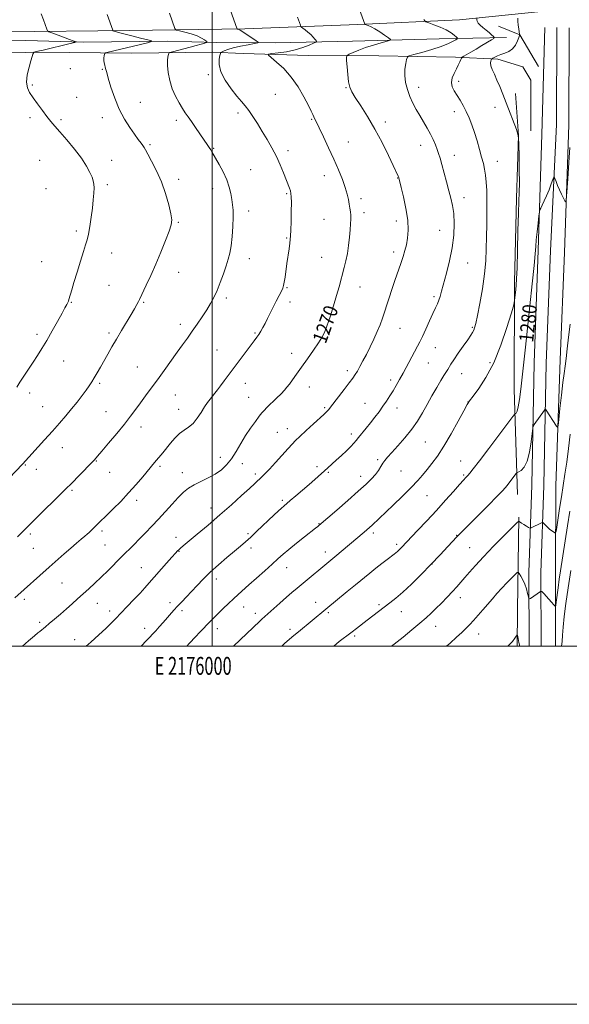
# Model space of a CAD drawing. Extents: x 2174800 to 2177700, y 329800 to 332700.
# Drawn here: x 2175893 to 2176199, y 329800 to 330350 of the extents above; entities that cross this region are included whole.
import ezdxf
from ezdxf.enums import TextEntityAlignment as Align

# ---------------------------------------------------------------- set-up
doc = ezdxf.new("R2010")
doc.units = 0
doc.header["$MEASUREMENT"] = 0
for name, color, linetype, lineweight in [('32000', 7, 'Continuous', 0), ('32001', 7, 'Continuous', 0), ('DTM HARD BREAKLINE', 7, 'Continuous', 0), ('DTM SPOT ELEVATION', 2, 'Continuous', 13), ('INDEX CONTOUR', 41, 'Continuous', 13), ('INDEX CONTOUR LABEL', 244, 'Continuous', 0), ('INTERMEDIATE CONTOUR', 44, 'Continuous', 0)]:
    doc.layers.add(name, color=color, linetype=linetype, lineweight=lineweight)
doc.styles.add('Style-ITALICS', font='ITALICS.shx')
doc.styles.add('Style-WORKING', font='WORKING.shx')

msp = doc.modelspace()

# ---------------------------------------------------------------- linework, layer by layer
at = {"layer": '32000', "flags": 128}
for points in [[(2174800, 329800), (2177700, 329800), (2177700, 332700), (2174800, 332700), (2174800, 329800)], [(2175000, 330000), (2177500, 330000), (2177500, 332500), (2175000, 332500), (2175000, 330000)], [(2176000, 332500), (2176000, 330000)]]:
    msp.add_lwpolyline(points, dxfattribs=at)
at = {"layer": 'DTM HARD BREAKLINE', "extrusion": (-0.07954460036611312, -0.008518567270723641, 0.9967949089778949), "elevation": -174642.8279059032, "flags": 128}
msp.add_lwpolyline([(-96719.62891696682, 2192037.656275364), (-96738.36766499327, 2192029.156215223), (-96744.33898344156, 2192017.78113474)], dxfattribs=at)
at = {"layer": 'DTM HARD BREAKLINE', "extrusion": (0.9254418676089416, 0.01074463345929614, 0.3787372473474185), "elevation": 2017952.660381431, "flags": 128}
msp.add_lwpolyline([(304785.5452848111, -824404.6253320851), (304733.9090980767, -824400.6923409172), (304713.531226151, -824399.8960182549)], dxfattribs=at)
at = {"layer": 'DTM HARD BREAKLINE'}
for points in [[(2175471.78, 330347.2, 1233.12), (2175529.99, 330346.29, 1235.83), (2175582.43, 330346.12, 1240.02), (2175641.63, 330345.94, 1243.81), (2175709.13, 330345.36, 1248.22), (2175766.19, 330344.82, 1252.41), (2175818.86, 330344.29, 1256.92), (2175883.26, 330343, 1260.64), (2175953.87, 330343.86, 1264.51), (2176018.3, 330344.73, 1268.26), (2176081.33, 330347.07, 1271.77), (2176138.01, 330349.8, 1275.16), (2176183.65, 330354.39, 1279.13), (2176226.51, 330360.43, 1281.59)], [(2176185.63, 330345.43, 1279.41), (2176184, 330285.65, 1279.41), (2176181.99, 330221.11, 1280.31), (2176179.61, 330158.17, 1281.29), (2176178.31, 330089.89, 1282.66), (2176176.71, 330041.07, 1285.37), (2176176.85, 330000, 1287.101)], [(2176192.38, 330345.41, 1279.61), (2176192.21, 330291.24, 1279.65), (2176188.73, 330220.82, 1280.51), (2176186.36, 330157.98, 1281.49), (2176185.06, 330089.72, 1282.86), (2176183.46, 330040.97, 1285.57), (2176183.6, 330000, 1287.301)], [(2176199.13, 330345.39, 1279.41), (2176198.96, 330291.06, 1279.45), (2176196.55, 330219.8, 1280.35), (2176194.2, 330159.95, 1281.22), (2176191.81, 330089.55, 1282.66), (2176191.66, 330041.59, 1285.08), (2176191.532, 330000, 1287.02)], [(2176164.31, 330339.82, 1276.64), (2176126.74, 330339.22, 1272.99), (2176078.34, 330337.93, 1271.19), (2176035.36, 330336.98, 1268.62), (2176002.13, 330337.09, 1266.35), (2175975.05, 330337.9, 1264.36), (2175928.09, 330337.32, 1262.2), (2175895.95, 330338.15, 1260.43), (2175856.94, 330337.55, 1257.83), (2175819.38, 330338.39, 1255.98), (2175798.07, 330338.46, 1254.94), (2175780.74, 330338.52, 1254.18)], [(2176000.31, 330331.68, 1267.47), (2175955.16, 330331.1, 1264.76), (2175902.79, 330331.63, 1262.13), (2175851.5, 330330.35, 1259.31), (2175812.86, 330331.92, 1257.94), (2175782.52, 330330.93, 1255.99), (2175742.8, 330332.14, 1253.75), (2175707.77, 330332.97, 1250.28), (2175664.78, 330332.39, 1248.18), (2175620.36, 330333.25, 1245.58), (2175586.05, 330334.45, 1242.04), (2175560.77, 330333.8, 1238.36), (2175533.68, 330333.53, 1236.55), (2175527.18, 330334.27, 1235.58)], [(2176177.74, 330287.69, 1279.67), (2176177.83, 330315.99, 1279.91), (2176173.26, 330323.43, 1279.59), (2176159.47, 330327.72, 1278.43), (2176135.77, 330328.86, 1275.6), (2176092.96, 330329.71, 1273.05), (2176053.69, 330329.83, 1270.78), (2176017.25, 330331.01, 1269.55), (2176000.31, 330331.68, 1267.47)], [(2176170.37, 330084.63, 1282.74), (2176168.44, 330143.36, 1279.17), (2176168.63, 330203.16, 1277.72), (2176169.84, 330250.21, 1277.79), (2176171.01, 330285.23, 1278), (2176169.32, 330308.59, 1278.64)]]:
    msp.add_polyline3d(points, dxfattribs=at)
at = {"layer": 'DTM SPOT ELEVATION'}
for p in [(2175920.81, 330322.44, 1263.12), (2175938.73, 330322.18, 1263.91), (2175997.8, 330319.21, 1267.52), (2176137.53, 330315.5, 1276.46), (2175899.67, 330313.43, 1262.22), (2176074.63, 330311.83, 1271.92), (2176115.3, 330311.99, 1274.62), (2175924.38, 330306.58, 1263.15), (2175959.92, 330303.74, 1264.75), (2176035.32, 330308.2, 1269.19), (2176014.38, 330297.71, 1267.56), (2176135.17, 330298.4, 1275.43), (2176157.84, 330300.83, 1277.37), (2175898.34, 330295.08, 1261.54), (2175915.65, 330293.96, 1262.32), (2175938.65, 330295.05, 1263.46), (2175980.03, 330293.56, 1265.57), (2176055.45, 330294.29, 1269.87), (2176096.53, 330292.75, 1272.44), (2176075.98, 330281.46, 1270.81), (2175965.22, 330280.13, 1264.22), (2176000.76, 330277.97, 1266.11), (2176042.35, 330276.64, 1268.48), (2176116.36, 330279.74, 1273.34), (2175903.68, 330271.24, 1260.75), (2175943.98, 330271.35, 1262.75), (2176135.18, 330274.16, 1274.65), (2176159.15, 330270.73, 1276.73), (2176021.42, 330266.15, 1266.8), (2175981.21, 330260.61, 1264.48), (2176062.53, 330262.71, 1269.35), (2176103.52, 330261.37, 1271.95), (2175907.22, 330255.45, 1260.74), (2175941.5, 330257.77, 1262.33), (2176000.25, 330255.4, 1265.41), (2176041.54, 330252.76, 1267.83), (2176083, 330249.94, 1270.41), (2176140.45, 330250.5, 1274.58), (2176020.38, 330243.09, 1266.5), (2176062.48, 330238.33, 1269.1), (2176084.75, 330242.09, 1270.43), (2176102.82, 330237.49, 1271.52), (2175924.09, 330231.92, 1261.62), (2175981.07, 330236.76, 1264.14), (2176127, 330232.2, 1273.06), (2176041.57, 330227.99, 1267.87), (2175943.99, 330219.48, 1262.76), (2176020.74, 330216.39, 1266.62), (2176061.12, 330217.22, 1269.1), (2176101.23, 330220.09, 1271.58), (2175904.76, 330214.78, 1260.83), (2176142.6, 330213.92, 1274.89), (2175981.28, 330208.71, 1264.65), (2175942.49, 330201.52, 1263.02), (2176041.72, 330200.19, 1268.12), (2176082.46, 330200.55, 1270.75), (2176007.83, 330194.39, 1266.33), (2176123.73, 330195.18, 1273.71), (2175921.44, 330192.01, 1262.1), (2175961.82, 330192.05, 1264.14), (2176043.5, 330192.26, 1268.39), (2175982.18, 330179.77, 1265.5), (2176104.73, 330177.42, 1272.8), (2176145.1, 330178.05, 1275.82), (2175902.24, 330174.12, 1261.6), (2175942.47, 330174.88, 1263.69), (2176023.89, 330174.91, 1267.85), (2176065.25, 330173.89, 1270.16), (2176124.6, 330166.65, 1274.82), (2176002.61, 330165.35, 1267.11), (2176044.32, 330163.46, 1269.39), (2175917.2, 330159.31, 1262.83), (2175958.29, 330155.97, 1265.1), (2176120.59, 330158.13, 1274.88), (2176155.02, 330158.4, 1277.71), (2176075.34, 330153.78, 1271.56), (2176139.27, 330152.18, 1276.78), (2175937.21, 330146.86, 1264.24), (2176018.52, 330146.78, 1268.67), (2176054.18, 330144.64, 1270.66), (2176099.63, 330148.66, 1273.61), (2175898.05, 330141.41, 1262.46), (2175979.43, 330140.21, 1266.87), (2176020.29, 330138.88, 1269.1), (2175905.36, 330133.81, 1263.08), (2176062.72, 330133.15, 1271.79), (2176085.35, 330135.68, 1273.19), (2176103.15, 330132.96, 1274.61), (2176142.79, 330136.37, 1277.98), (2175940.79, 330130.98, 1265.07), (2175981.2, 330132.3, 1267.31), (2175960.2, 330122.39, 1266.58), (2176036.35, 330119.42, 1271.1), (2176041.93, 330121.37, 1271.33), (2176077.61, 330118.44, 1273.54), (2175916.45, 330110.8, 1264.71), (2176118.92, 330114.04, 1276.92), (2176004.47, 330105.47, 1269.27), (2175895.63, 330101.14, 1264.1), (2175935.41, 330103.43, 1266.09), (2175970.78, 330100.46, 1268.28), (2176016.87, 330101.85, 1270.69), (2176058.41, 330100.25, 1273.61), (2176092.39, 330104.06, 1275.74), (2176138.66, 330103.49, 1279.19), (2175901.85, 330098.77, 1264.55), (2175942.74, 330097, 1266.79), (2175983.25, 330096.8, 1269.3), (2176024.11, 330096.08, 1271.65), (2176064.85, 330097.04, 1274.18), (2176082.89, 330094.75, 1275.43), (2176105.33, 330097.86, 1276.88), (2176140.4, 330095.66, 1279.8), (2175921.79, 330087.02, 1266.22), (2176119.92, 330084.1, 1278.94), (2175957.79, 330081.46, 1268.43), (2176039.07, 330081.42, 1273.71), (2175999.29, 330077.11, 1271.38), (2176059.56, 330068.41, 1275.92), (2175898.47, 330062.63, 1266.3), (2175938.49, 330064.34, 1268.33), (2176019.93, 330062.73, 1273.73), (2176089.93, 330063.14, 1278.39), (2176136.43, 330061.96, 1281.93), (2175940.26, 330056.48, 1268.95), (2175979.71, 330060.79, 1271.35), (2176102.92, 330056.8, 1279.66), (2175900.27, 330054.7, 1266.87), (2175981.49, 330052.88, 1272.09), (2176021.7, 330054.83, 1274.48), (2176063.11, 330052.56, 1277.44), (2176143.67, 330055.02, 1283.1), (2176122.66, 330045.87, 1282), (2175960.44, 330043.75, 1271.15), (2176041.64, 330043.78, 1276.72), (2175916.18, 330035.33, 1268.91), (2176002.39, 330037.49, 1274.54), (2175895.08, 330026.2, 1268.33), (2175935.96, 330023.86, 1270.81), (2175976.4, 330024.2, 1273.55), (2176057.66, 330024.42, 1279.32), (2176093, 330023.18, 1281.72), (2176138.38, 330027.13, 1284.55), (2175942.76, 330019.61, 1271.5), (2175983.15, 330019.87, 1274.36), (2176017.48, 330021.8, 1276.75), (2176024.03, 330018.41, 1277.47), (2176064.81, 330018.78, 1280.25), (2176105.5, 330019.18, 1282.75), (2175903.74, 330013.37, 1269.65), (2175962.24, 330009.95, 1273.41), (2176002.82, 330009.77, 1276.6), (2176043.46, 330009.39, 1279.58), (2176124.65, 330011.11, 1284.71), (2176148.7, 330006.86, 1286.72), (2175923.32, 330003.69, 1271.37), (2176079.48, 330005.71, 1282.27)]:
    msp.add_point(p, dxfattribs=at)
at = {"layer": 'INDEX CONTOUR', "flags": 128}
for points, elevation in [([(2176047.512, 330351.3130000001), (2176049.201, 330346.8140000001), (2176049.48, 330346.1360000001), (2176049.827, 330345.7030000001), (2176050.538, 330345.1420000001), (2176051.806, 330344.175), (2176053.403, 330342.898), (2176054.997, 330341.4970000001), (2176056.312, 330340.1499000001), (2176057.295, 330338.9900000001), (2176057.949, 330338.1421000001), (2176058.223, 330337.6520000001), (2176057.859, 330337.2630000001), (2176056.544, 330336.6440000001), (2176054.056, 330335.567), (2176050.537, 330334.2340000001), (2176046.217, 330332.9530000001), (2176041.423, 330331.9720000001), (2176036.861, 330331.3), (2176033.33, 330330.8840000001), (2176031.483, 330330.599), (2176031.38, 330330.0290000001), (2176032.931, 330328.6850000001), (2176035.955, 330326.1790000001), (2176039.89, 330322.5160000001), (2176044.082, 330317.8040000001), (2176047.953, 330312.2800000001), (2176051.223, 330306.7170000001), (2176053.69, 330302.0150000001), (2176055.242, 330298.8370000001), (2176056.129, 330296.8750000001), (2176056.692, 330295.5820000001), (2176057.268, 330294.3790000001), (2176058.174, 330292.567), (2176059.724, 330289.4201000001), (2176062.101, 330284.4780000001), (2176064.981, 330278.3560000001), (2176067.907, 330271.9380000001), (2176070.494, 330265.9730000001), (2176072.621, 330260.6800000001), (2176074.238, 330256.1470000001), (2176075.327, 330252.4170000001), (2176076.022, 330249.366), (2176076.491, 330246.8300000001), (2176076.867, 330244.6420000001), (2176077.153, 330242.6360000001), (2176077.315, 330240.6420000001), (2176077.327, 330238.4750000001), (2176077.199, 330235.8730000001), (2176076.944, 330232.5560000001), (2176076.574, 330228.3790000001), (2176076.075, 330223.7480000001), (2176075.429, 330219.2040000001), (2176074.632, 330215.1620000001), (2176073.734, 330211.5360000001), (2176070.771, 330200.719), (2176069.393, 330195.8901000001), (2176067.638, 330189.9750000001), (2176065.741, 330183.8460000001), (2176064.019, 330178.6400000001), (2176062.649, 330175.1070000001), (2176061.255, 330172.4480000001), (2176059.324, 330169.4770000001), (2176056.517, 330165.3410000001), (2176053.2, 330160.5110000001), (2176049.913, 330155.7920000001), (2176047.101, 330151.8400000001), (2176044.826, 330148.7170000001), (2176043.052, 330146.3370000001), (2176041.672, 330144.5490000001), (2176040.295, 330142.9310000001), (2176038.457, 330140.996), (2176035.883, 330138.4360000001), (2176030.576, 330133.2630000001), (2176028.9339, 330131.6150000001), (2176027.699, 330130.2210000001), (2176026.241, 330128.371), (2176024.095, 330125.523), (2176021.443, 330121.8180000001), (2176018.63, 330117.5680000001), (2176015.929, 330113.0850000001), (2176013.326, 330108.6800000001), (2176010.735, 330104.6690000001), (2176008.054, 330101.2880000001), (2176005.107, 330098.4700000001), (2176001.701, 330096.0690000001), (2175997.758, 330093.9510000001), (2175993.655, 330092.0080000001), (2175989.885, 330090.143), (2175986.7761, 330088.2220000001), (2175984, 330085.9730000001), (2175981.065, 330083.0890000001), (2175977.6099, 330079.3870000001), (2175969.944, 330070.9300000001), (2175966.271, 330066.9770000001), (2175962.793, 330063.3330000001), (2175959.458, 330059.9211000001), (2175956.201, 330056.6460000001), (2175949.453, 330049.8960000001), (2175941.923, 330042.3090000001), (2175938.125, 330038.5690000001), (2175934.497, 330035.121), (2175931.0779, 330031.9660000001), (2175924.883, 330026.3480000001), (2175921.915, 330023.6800000001), (2175918.771, 330020.8990000001), (2175915.35, 330017.9280000001), (2175911.968, 330015.0350000001), (2175909.0459, 330012.5680000001), (2175906.902, 330010.7920000001), (2175903.746, 330008.2470000001), (2175902.706, 330007.376), (2175900.756, 330005.724), (2175897.451, 330002.9060000001), (2175894.09, 330000.0000000001)], 1270), ([(2176199.657, 330278.5480000001), (2176199.103, 330270.1370000001), (2176198.461, 330260.9901000001), (2176197.918, 330253.4560000001), (2176197.591, 330249.317), (2176197.314, 330248.0830000001), (2176196.8479, 330248.6960000001), (2176196.025, 330250.2360000001), (2176194.955, 330252.3340000001), (2176193.815, 330254.7590000001), (2176192.765, 330257.2640000001), (2176191.894, 330259.5370000001), (2176191.27, 330261.2530000001), (2176190.909, 330262.1150000001), (2176190.601, 330261.9539000001), (2176190.084, 330260.6300000001), (2176189.167, 330258.1270000001), (2176187.949, 330254.9120000001), (2176186.604, 330251.572), (2176185.296, 330248.6170000001), (2176184.16, 330246.251), (2176183.325, 330244.5970000001), (2176182.859, 330243.5980000001), (2176182.598, 330242.4660000001), (2176182.318, 330240.2320000001), (2176181.858, 330236.2820000001), (2176181.314, 330231.4300000001), (2176180.842, 330226.844), (2176180.535, 330223.1790000001), (2176180.209, 330219.0340000001), (2176179.617, 330212.4940000001), (2176178.591, 330202.3190000001), (2176177.291, 330189.9840000001), (2176175.962, 330177.6381000001), (2176174.799, 330166.9969000001), (2176172.178, 330143.4290000001), (2176171.474, 330137.7250000001), (2176170.809, 330133.5730000001), (2176170.172, 330131.2051000001), (2176169.616, 330130.1730000001), (2176169.205, 330129.8620000001), (2176168.841, 330129.5641000001), (2176167.765, 330128.2041000001), (2176154.383, 330110.4670000001), (2176149.151, 330103.5600000001), (2176145.714, 330099.0680000001), (2176143.763, 330096.5890000001), (2176142.613, 330095.2200000001), (2176141.613, 330094.1120000001), (2176140.253, 330092.6291000001), (2176138.053, 330090.1910000001), (2176134.669, 330086.3830000001), (2176130.275, 330081.4600000001), (2176125.176, 330075.8450000001), (2176119.748, 330070.0060000001), (2176114.636, 330064.5900000001), (2176105.716, 330055.1801000001), (2176104.909, 330054.3590000001), (2176104.095, 330053.5660000001), (2176103.314, 330052.8510000001), (2176102.547, 330052.2100000001), (2176101.535, 330051.4310000001), (2176097.5971, 330048.4680000001), (2176094.627, 330046.1910000001), (2176091.321, 330043.5860000001), (2176087.875, 330040.7790000001), (2176080.004, 330034.2590000001), (2176075.343, 330030.4430000001), (2176063.357, 330020.6900000001), (2176048.11, 330008.072), (2176045.626, 330005.9800000001), (2176040.529, 330001.6021000001), (2176039.44, 330000.6270000001), (2176038.765, 330000.0000000001)], 1280)]:
    msp.add_lwpolyline(points, dxfattribs=dict(at, elevation=elevation))
at = {"layer": 'INTERMEDIATE CONTOUR', "flags": 128}
for points, elevation in [([(2175941.351, 330352.702), (2175944.481, 330343.9890000001), (2175944.562, 330343.8100000001), (2175944.74, 330343.6900000001), (2175945.1671, 330343.5250000001), (2175946.043, 330343.2170000001), (2175947.758, 330342.6890000001), (2175950.75, 330341.8690000001), (2175955.171, 330340.7450000001), (2175960.03, 330339.5480000001), (2175964.049, 330338.572), (2175966.159, 330338.001), (2175966.113, 330337.5920000001), (2175963.873, 330336.9940000001), (2175941.209, 330331.5350000001), (2175940.372, 330331.3110000001), (2175940.032, 330331.0580000001), (2175939.8959, 330330.5590000001), (2175939.739, 330329.6600000001), (2175939.598, 330328.4600000001), (2175939.577, 330327.121), (2175939.7461, 330325.7830000001), (2175940.038, 330324.4980000001), (2175940.353, 330323.2980000001), (2175940.649, 330322.0880000001), (2175941.117, 330320.2660000001), (2175942.004, 330317.1050000001), (2175943.503, 330312.1590000001), (2175945.575, 330306.1040000001), (2175948.124, 330299.9010000001), (2175951.014, 330294.3540000001), (2175953.955, 330289.665), (2175956.618, 330285.8830000001), (2175958.738, 330283.023), (2175960.301, 330280.9610000001), (2175961.359, 330279.54), (2175962.037, 330278.501), (2175962.762, 330277.1810000001), (2175964.037, 330274.8169000001), (2175966.196, 330270.849), (2175968.899, 330265.5270000001), (2175971.641, 330259.3030000001), (2175973.985, 330252.692), (2175975.781, 330246.4560000001), (2175976.948, 330241.4210000001), (2175977.411, 330238.04), (2175977.1, 330235.2970000001), (2175975.9501, 330231.8040000001), (2175973.957, 330226.5580000001), (2175971.376, 330220.0740000001), (2175968.5241, 330213.2490000001), (2175965.709, 330206.9000000001), (2175963.215, 330201.5130000001), (2175959.507, 330193.6220000001), (2175958.904, 330192.4130000001), (2175958.016, 330190.7570000001), (2175956.674, 330188.3860000001), (2175954.759, 330185.1320000001), (2175949.3619, 330176.2070000001), (2175946.516, 330171.4480000001), (2175943.9731, 330167.0680000001), (2175941.711, 330163.0680000001), (2175937.657, 330155.8260000001), (2175935.833, 330152.6190000001), (2175934.224, 330149.8610000001), (2175932.832, 330147.5920000001), (2175931.416, 330145.4610000001), (2175929.671, 330143.0200000001), (2175927.371, 330139.9360000001), (2175924.604, 330136.3449000001), (2175921.533, 330132.4981000001), (2175918.275, 330128.5780000001), (2175914.742, 330124.4790000001), (2175910.8, 330120.023), (2175906.446, 330115.1810000001), (2175894.176, 330101.6801000001), (2175882.92, 330089.8940000001)], 1264), ([(2176010.212, 330354.92), (2176013.681, 330345.1230000001), (2176013.891, 330344.7070000001), (2176014.097, 330344.6040000001), (2176014.433, 330344.5170000001), (2176014.854, 330344.3950000001), (2176015.266, 330344.2431000001), (2176015.658, 330344.0330000001), (2176017.683, 330342.6740000001), (2176024.586, 330338.1230000001), (2176025.68, 330337.3210000001), (2176025.413, 330336.8999000001), (2176023.558, 330336.5011000001), (2176020.092, 330335.8450000001), (2176015.824, 330334.9850000001), (2176011.769, 330334.0570000001), (2176008.738, 330333.1850000001), (2176006.723, 330332.4490000001), (2176005.5099, 330331.9170000001), (2176004.874, 330331.5710000001), (2176004.5489, 330331.0550000001), (2176004.255, 330329.9240000001), (2176003.866, 330327.8240000001), (2176003.861, 330324.7450000001), (2176004.873, 330320.7640000001), (2176007.29, 330316.0680000001), (2176010.526, 330311.2820000001), (2176013.748, 330307.1390000001), (2176016.329, 330304.1230000001), (2176018.447, 330301.7150000001), (2176020.484, 330299.1450000001), (2176022.746, 330295.8180000001), (2176025.243, 330291.8310000001), (2176027.905, 330287.4530000001), (2176030.652, 330282.9120000001), (2176033.345, 330278.268), (2176035.831, 330273.5350000001), (2176037.984, 330268.79), (2176039.778, 330264.3500000001), (2176043.073, 330255.746), (2176043.608, 330254.2210000001), (2176043.95, 330252.8460000001), (2176044.131, 330250.9330000001), (2176044.173, 330247.7121000001), (2176044.108, 330242.7770000001), (2176043.982, 330237.1800000001), (2176043.85, 330232.3350000001), (2176043.741, 330229.2340000001), (2176043.596, 330227.1680000001), (2176043.329, 330225.0040000001), (2176042.885, 330221.8730000001), (2176041.712, 330213.7459000001), (2176040.629, 330206.0220000001), (2176040.21, 330203.2130000001), (2176039.863, 330201.3800000001), (2176039.402, 330199.974), (2176038.605, 330198.2740000001), (2176037.3211, 330195.7429000001), (2176035.707, 330192.594), (2176033.995, 330189.2250000001), (2176030.88, 330182.9770000001), (2176029.504, 330180.278), (2176028.237, 330177.925), (2176027.062, 330175.8870000001), (2176025.961, 330174.1120000001), (2176024.862, 330172.4780000001), (2176023.494, 330170.577), (2176006.755, 330148.1200000001), (2176004.617, 330145.29), (2176002.883, 330143.0540000001), (2176001.435, 330141.2390000001), (2176000.129, 330139.626), (2175998.826, 330137.9930000001), (2175997.408, 330136.0850000001), (2175995.767, 330133.6410000001), (2175993.824, 330130.545), (2175991.636, 330127.2550000001), (2175989.291, 330124.3740000001), (2175986.864, 330122.3039000001), (2175984.369, 330120.6330000001), (2175981.804, 330118.7450000001), (2175979.192, 330116.2040000001), (2175976.658, 330113.2870000001), (2175972.378, 330108.0350000001), (2175967.872, 330102.6540000001), (2175961.203, 330094.5570000001), (2175957.546, 330090.2350000001), (2175953.381, 330085.5480000001), (2175948.96, 330080.8730000001), (2175944.737, 330076.6020000001), (2175933.367, 330065.4300000001), (2175932.278, 330064.3830000001), (2175931.325, 330063.4950000001), (2175930.291, 330062.5800000001), (2175928.897, 330061.3960000001), (2175926.919, 330059.7370000001), (2175924.3291, 330057.5460000001), (2175921.153, 330054.8001000001), (2175917.442, 330051.5140000001), (2175909.097, 330044.0320000001), (2175889.952, 330027.0300000001)], 1268), ([(2175904.61, 330353.2070000001), (2175905.818, 330349.8120000001), (2175907.662, 330344.4940000001), (2175908.04, 330343.6230000001), (2175908.763, 330343.0870000001), (2175910.452, 330342.4270000001), (2175917.074, 330339.9950000001), (2175920.317, 330338.8180000001), (2175922.435, 330338.0690000001), (2175923.574, 330337.6850000001), (2175924.106, 330337.5200000001), (2175924.217, 330337.4120000001), (2175923.349, 330337.1570000001), (2175920.76, 330336.5330000001), (2175905.659, 330332.9170000001), (2175902.669, 330332.1800000001), (2175901.256, 330331.8140000001), (2175900.732, 330331.6640000001), (2175900.51, 330331.5840000001), (2175900.383, 330331.4580000001), (2175900.245, 330331.1770000001), (2175899.99, 330330.5830000001), (2175899.532, 330329.3160000001), (2175898.79, 330326.9630000001), (2175897.769, 330323.3280000001), (2175896.824, 330319.0629000001), (2175896.4, 330315.0360000001), (2175896.842, 330311.8640000001), (2175898.113, 330309.1620000001), (2175900.077, 330306.295), (2175902.5621, 330302.8300000001), (2175905.2471, 330299.1270000001), (2175907.774, 330295.7500000001), (2175909.941, 330293.0369000001), (2175912.171, 330290.4370000001), (2175915.043, 330287.1740000001), (2175918.905, 330282.7290000001), (2175923.177, 330277.5960000001), (2175927.047, 330272.5250000001), (2175929.881, 330268.1400000001), (2175931.761, 330264.5700000001), (2175932.943, 330261.822), (2175933.656, 330259.8010000001), (2175934.0119, 330258.0260000001), (2175934.0921, 330255.915), (2175933.962, 330252.9970000001), (2175933.639, 330249.2300000001), (2175933.123, 330244.6800000001), (2175932.4351, 330239.528), (2175931.659, 330234.4130000001), (2175930.898, 330230.0860000001), (2175930.195, 330226.9720000001), (2175929.368, 330224.1720000001), (2175928.175, 330220.4620000001), (2175926.483, 330215.0410000001), (2175924.581, 330208.8180000001), (2175922.863, 330203.1280000001), (2175921.637, 330199.0120000001), (2175920.026, 330193.518), (2175919.7379, 330192.6880000001), (2175919.386, 330191.8740000001), (2175918.835, 330190.773), (2175917.856, 330188.9360000001), (2175916.192, 330185.8810000001), (2175913.707, 330181.3539000001), (2175910.733, 330176.0159000001), (2175907.719, 330170.7590000001), (2175905.006, 330166.2550000001), (2175902.506, 330162.3130000001), (2175900.022, 330158.5269000001), (2175894.917, 330150.7870000001), (2175892.72, 330147.3940000001), (2175890.957, 330144.6060000001)], 1262), ([(2175976.22, 330353.5740000001), (2175979.237, 330344.8630000001), (2175979.486, 330344.3790000001), (2175980.141, 330344.0600000001), (2175981.765, 330343.6330000001), (2175984.68, 330342.8910000001), (2175988.257, 330341.8899000001), (2175991.631, 330340.7540000001), (2175994.112, 330339.6090000001), (2175995.727, 330338.5860000001), (2175996.679, 330337.822), (2175997.108, 330337.3910000001), (2175996.897, 330337.1250000001), (2175995.868, 330336.7970000001), (2175993.902, 330336.2290000001), (2175991.138, 330335.4430000001), (2175987.778, 330334.5130000001), (2175984.089, 330333.5240000001), (2175977.911, 330331.9080000001), (2175976.43, 330331.491), (2175975.822, 330331.1090000001), (2175975.569, 330330.4310000001), (2175975.27, 330329.1610000001), (2175975.016, 330327.1270000001), (2175975.017, 330324.1860000001), (2175975.45, 330320.3020000001), (2175976.35, 330315.8500000001), (2175977.72, 330311.3100000001), (2175979.514, 330307.1020000001), (2175981.494, 330303.4060000001), (2175983.377, 330300.3400000001), (2175984.981, 330297.9100000001), (2175986.539, 330295.6630000001), (2175988.383, 330293.0310000001), (2175990.718, 330289.6531000001), (2175995.507, 330282.6400000001), (2175997.19, 330280.1510000001), (2175998.353, 330278.4000000001), (2175999.163, 330277.1270000001), (2175999.817, 330276.0300000001), (2176003.852, 330269.0260000001), (2176006.101, 330264.8680000001), (2176008.1281, 330260.5020000001), (2176009.538, 330256.4070000001), (2176010.419, 330252.7080000001), (2176010.9791, 330249.4430000001), (2176011.385, 330246.5350000001), (2176011.638, 330243.4490000001), (2176011.696, 330239.5360000001), (2176011.529, 330234.4160000001), (2176011.156, 330228.7860000001), (2176010.61, 330223.6090000001), (2176009.906, 330219.5520000001), (2176008.989, 330216.0980000001), (2176007.787, 330212.4300000001), (2176006.265, 330207.9760000001), (2176004.533, 330203.1380000001), (2176002.735, 330198.5600000001), (2176000.964, 330194.7010000001), (2175999.094, 330191.273), (2175996.944, 330187.8010000001), (2175994.4029, 330183.9390000001), (2175991.622, 330179.8560000001), (2175988.818, 330175.8460000001), (2175986.133, 330172.0900000001), (2175983.4, 330168.3061), (2175980.3779, 330164.0960000001), (2175973.181, 330153.9480000001), (2175969.464, 330148.7850000001), (2175965.987, 330144.0820000001), (2175962.805, 330139.8420000001), (2175959.932, 330135.974), (2175957.295, 330132.327), (2175954.497, 330128.5000000001), (2175951.052, 330124.0279000001), (2175946.717, 330118.6980000001), (2175942.19, 330113.2920000001), (2175938.409, 330108.8410000001), (2175935.992, 330106.023), (2175934.272, 330104.1040000001), (2175932.265, 330101.9980000001), (2175920.842, 330090.3040000001), (2175918.947, 330088.398), (2175916.119, 330085.5970000001), (2175901.892, 330071.5790000001), (2175898.864, 330068.5620000001), (2175895.777, 330065.4330000001), (2175894.468, 330064.1270000001), (2175892.989, 330062.6820000001), (2175891.31, 330061.0730000001)], 1266), ([(2176081.402, 330357.5290000001), (2176085.132, 330347.3650000001), (2176085.192, 330347.278), (2176085.407, 330347.1771000001), (2176085.961, 330346.9780000001), (2176087.014, 330346.5850000001), (2176088.621, 330345.8670000001), (2176090.81, 330344.6880000001), (2176093.51, 330343.0070000001), (2176096.239, 330341.1870000001), (2176098.415, 330339.6900000001), (2176099.52, 330338.8340000001), (2176099.296, 330338.349), (2176097.551, 330337.817), (2176094.255, 330336.9161000001), (2176090.0211, 330335.6899000001), (2176085.624, 330334.2800000001), (2176081.736, 330332.8290000001), (2176078.623, 330331.518), (2176076.447, 330330.5300000001), (2176075.292, 330329.8889000001), (2176074.913, 330328.9710000001), (2176074.9841, 330326.9869000001), (2176075.235, 330323.4630000001), (2176075.604, 330319.165), (2176076.084, 330315.1740000001), (2176076.732, 330312.219), (2176077.853, 330309.6320000001), (2176079.818, 330306.3960000001), (2176082.859, 330301.7200000001), (2176086.665, 330295.7140000001), (2176090.79, 330288.7130000001), (2176094.801, 330281.1720000001), (2176098.332, 330274.028), (2176101.032, 330268.3370000001), (2176103.807, 330262.3840000001), (2176104.058, 330261.7600000001), (2176104.386, 330260.6190000001), (2176104.728, 330259.2800000001), (2176105.482, 330256.2050000001), (2176106.725, 330250.9170000001), (2176108.089, 330244.3580000001), (2176109.091, 330237.8250000001), (2176109.371, 330232.3480000001), (2176109.048, 330227.9010000001), (2176108.366, 330224.1880000001), (2176107.514, 330220.8870000001), (2176106.476, 330217.5630000001), (2176105.183, 330213.7540000001), (2176101.892, 330204.1110000001), (2176100.21, 330199.126), (2176098.704, 330194.5980000001), (2176094.954, 330183.1421000001), (2176093.677, 330179.5250000001), (2176092.146, 330175.6690000001), (2176090.261, 330171.4500000001), (2176088.1659, 330167.1020000001), (2176086.066, 330162.9510000001), (2176084.135, 330159.273), (2176082.436, 330156.1540000001), (2176081.004, 330153.6310000001), (2176079.7921, 330151.6290000001), (2176078.431, 330149.6200000001), (2176076.473, 330146.9650000001), (2176073.665, 330143.2820000001), (2176066.084, 330133.4680000001), (2176065.073, 330132.1870000001), (2176064.3939, 330131.4040000001), (2176063.6309, 330130.6380000001), (2176062.33, 330129.4310000001), (2176056.5019, 330124.0949000001), (2176052.48, 330120.3900000001), (2176048.929, 330117.0920000001), (2176046.503, 330114.7820000001), (2176044.609, 330112.8430000001), (2176042.341, 330110.3620000001), (2176035.355, 330102.6010000001), (2176031.975, 330098.9060000001), (2176029.558, 330096.3630000001), (2176027.927, 330094.7500000001), (2176023.729, 330090.8160000001), (2176020.836, 330088.1300000001), (2176016.407, 330084.0570000001), (2176010.7489, 330078.9361), (2176004.349, 330073.2810000001), (2175997.739, 330067.6120000001), (2175991.643, 330062.4920000001), (2175983.841, 330056.0030000001), (2175982.245, 330054.653), (2175981.386, 330053.8880000001), (2175980.636, 330053.1610000001), (2175979.506, 330051.9610000001), (2175977.544, 330049.7820000001), (2175974.4939, 330046.3450000001), (2175964.798, 330035.3100000001), (2175962.418, 330032.6220000001), (2175959.737, 330029.6760000001), (2175956.334, 330026.0310000001), (2175952.591, 330022.0740000001), (2175949.085, 330018.4000000001), (2175946.203, 330015.4140000001), (2175943.56, 330012.7540000001), (2175940.58, 330009.866), (2175936.802, 330006.3240000001), (2175932.241, 330002.2010000001), (2175929.696, 330000.0000000001)], 1272), ([(2176118.188, 330349.9330000001), (2176118.571, 330349.153), (2176119.26, 330348.6720000001), (2176120.843, 330348.0790000001), (2176123.681, 330347.0590000001), (2176127.2049, 330345.6870000001), (2176130.616, 330344.1380000001), (2176133.265, 330342.5859000001), (2176135.114, 330341.2070000001), (2176136.278, 330340.1790000001), (2176136.839, 330339.5950000001), (2176136.763, 330339.2090000001), (2176135.986, 330338.6900000001), (2176134.406, 330337.7781000001), (2176131.7801, 330336.496), (2176127.83, 330334.9370000001), (2176122.545, 330333.2270000001), (2176116.981, 330331.6101), (2176112.463, 330330.3630000001), (2176109.947, 330329.616), (2176108.92, 330328.915), (2176108.504, 330327.6590000001), (2176108.015, 330325.398), (2176107.565, 330322.29), (2176107.464, 330318.6440000001), (2176107.946, 330314.7440000001), (2176108.954, 330310.7760000001), (2176110.356, 330306.9050000001), (2176112.033, 330303.246), (2176113.909, 330299.7370000001), (2176115.919, 330296.2710000001), (2176117.989, 330292.7740000001), (2176119.996, 330289.3080000001), (2176121.809, 330285.9710000001), (2176123.324, 330282.849), (2176124.553, 330279.9840000001), (2176125.538, 330277.4050000001), (2176126.3429, 330275.0440000001), (2176127.124, 330272.4390000001), (2176128.063, 330269.0250000001), (2176130.656, 330259.3169000001), (2176132.016, 330254.3640000001), (2176133.204, 330250.1350000001), (2176134.139, 330246.1390000001), (2176134.7649, 330241.6290000001), (2176135.013, 330236.0410000001), (2176134.7809, 330229.528), (2176133.956, 330222.4240000001), (2176132.515, 330215.1200000001), (2176130.788, 330208.2390000001), (2176128.039, 330198.2700000001), (2176127.215, 330195.3370000001), (2176126.499, 330193.1360000001), (2176125.685, 330191.1460000001), (2176124.622, 330188.8640000001), (2176123.172, 330185.7920000001), (2176121.28, 330181.6590000001), (2176119.215, 330177.1100000001), (2176117.329, 330173.018), (2176115.853, 330169.9750000001), (2176114.539, 330167.4490000001), (2176106.525, 330152.5170000001), (2176104.512, 330148.8430000001), (2176102.6861, 330145.6129000001), (2176100.9299, 330142.6410000001), (2176099.1391, 330139.7580000001), (2176097.264, 330136.8840000001), (2176095.268, 330133.9560000001), (2176093.123, 330130.9300000001), (2176090.837, 330127.8340000001), (2176088.427, 330124.7150000001), (2176085.949, 330121.6490000001), (2176081.714, 330116.5150000001), (2176080.346, 330114.7920000001), (2176079.107, 330113.295), (2176077.453, 330111.5310000001), (2176075.012, 330109.1590000001), (2176072.11, 330106.4490000001), (2176069.244, 330103.827), (2176064.611, 330099.6520000001), (2176057.311, 330093.1630000001), (2176054.08, 330090.3330000001), (2176050.372, 330087.1200000001), (2176046.664, 330083.9330000001), (2176043.555, 330081.2840000001), (2176039.983, 330078.2710000001), (2176038.593, 330077.0490000001), (2176036.808, 330075.4120000001), (2176034.509, 330073.2540000001), (2176024.793, 330063.9880000001), (2176021.48, 330060.8780000001), (2176018.616, 330058.2750000001), (2176015.794, 330055.8210000001), (2176012.447, 330053.0060000001), (2176008.207, 330049.4670000001), (2176003.489, 330045.4500000001), (2175998.905, 330041.3480000001), (2175994.935, 330037.4870000001), (2175991.52, 330033.9139), (2175988.465, 330030.6070000001), (2175985.62, 330027.5510000001), (2175983.002, 330024.7600000001), (2175980.673, 330022.2550000001), (2175978.648, 330020.0201000001), (2175972.63, 330013.2450000001), (2175970.4301, 330010.8070000001), (2175968.452, 330008.6460000001), (2175963.3869, 330003.2250000001), (2175960.435, 330000.0000000001)], 1274), ([(2176147.639, 330350.6990000001), (2176147.611, 330349.7920000001), (2176147.79, 330348.9890000001), (2176148.386, 330347.9760000001), (2176149.543, 330346.79), (2176151.1, 330345.4770000001), (2176152.8161, 330344.0820000001), (2176154.467, 330342.6740000001), (2176155.886, 330341.4050000001), (2176156.925, 330340.452), (2176157.418, 330339.8920000001), (2176157.151, 330339.4140000001), (2176155.893, 330338.6079000001), (2176150.503, 330335.3590000001), (2176147.305, 330333.4530000001), (2176144.417, 330331.7550000001), (2176140.391, 330329.4280000001), (2176139.481, 330328.8780000001), (2176139.042, 330328.4271000001), (2176138.698, 330327.6900000001), (2176138.138, 330326.3700000001), (2176137.314, 330324.5290000001), (2176136.241, 330322.3180000001), (2176135.003, 330319.8820000001), (2176133.949, 330317.3470000001), (2176133.492, 330314.8330000001), (2176133.929, 330312.42), (2176135.073, 330310.0260000001), (2176138.298, 330304.8300000001), (2176140.014, 330301.8720000001), (2176141.704, 330298.6190000001), (2176143.324, 330295.0390000001), (2176144.8761, 330291.099), (2176146.379, 330286.773), (2176147.836, 330282.1030000001), (2176149.188, 330277.4300000001), (2176150.363, 330273.1660000001), (2176151.305, 330269.5740000001), (2176152.029, 330266.3300000001), (2176152.565, 330262.9580000001), (2176152.941, 330259.0410000001), (2176153.173, 330254.3870000001), (2176153.272, 330248.8600000001), (2176153.258, 330242.4310000001), (2176153.172, 330235.4950000001), (2176153.061, 330228.5520000001), (2176152.932, 330221.9240000001), (2176152.623, 330215.2130000001), (2176151.932, 330207.8400000001), (2176150.749, 330199.5460000001), (2176149.331, 330191.3520000001), (2176148.029, 330184.599), (2176147.104, 330180.2560000001), (2176146.462, 330177.8130000001), (2176145.919, 330176.3900000001), (2176145.276, 330175.1720000001), (2176144.26, 330173.594), (2176142.584, 330171.1520000001), (2176140.114, 330167.5800000001), (2176137.336, 330163.54), (2176134.889, 330159.9290000001), (2176133.246, 330157.4170000001), (2176131.408, 330154.4500000001), (2176129.298, 330151.143), (2176127.591, 330148.344), (2176125.285, 330144.4170000001), (2176122.61, 330139.7490000001), (2176119.875, 330134.8850000001), (2176117.278, 330130.241), (2176114.568, 330125.7340000001), (2176111.382, 330121.1540000001), (2176107.537, 330116.4170000001), (2176103.559, 330111.9270000001), (2176100.154, 330108.2100000001), (2176097.835, 330105.6140000001), (2176096.341, 330103.7709000001), (2176095.219, 330102.1360000001), (2176094.071, 330100.2660000001), (2176092.727, 330098.1470000001), (2176091.072, 330095.8670000001), (2176088.933, 330093.4240000001), (2176085.9091, 330090.4480000001), (2176081.54, 330086.4770000001), (2176075.685, 330081.3290000001), (2176069.475, 330075.942), (2176059.55, 330067.415), (2176058.9381, 330066.9140000001), (2176057.691, 330065.9140000001), (2176051.526, 330061.0370000001), (2176047.056, 330057.4810000001), (2176042.85, 330054.0690000001), (2176039.569, 330051.2910000001), (2176036.7081, 330048.7440000001), (2176033.47, 330045.8040000001), (2176029.318, 330042.0620000001), (2176024.747, 330037.9749000001), (2176020.514, 330034.2180000001), (2176014.436, 330028.8610000001), (2176011.834, 330026.5090000001), (2176009.01, 330023.8730000001), (2176006.12, 330021.1080000001), (2176003.448, 330018.496), (2176001.191, 330016.2340000001), (2175999.193, 330014.1830000001), (2175992.906, 330007.6060000001), (2175990.899, 330005.4780000001), (2175987.229, 330001.5440000001), (2175985.756, 330000.0000000001)], 1276), ([(2176170.526, 330350.6420000001), (2176170.601, 330348.9830000001), (2176170.814, 330346.8560000001), (2176171.094, 330344.6620000001), (2176171.552, 330341.501), (2176171.549, 330341.4310000001), (2176171.43, 330341.0190000001), (2176171.073, 330339.9280000001), (2176170.367, 330337.9830000001), (2176169.248, 330335.6420000001), (2176167.666, 330333.5220000001), (2176165.625, 330332.0840000001), (2176163.355, 330331.165), (2176161.1389, 330330.4440000001), (2176159.224, 330329.6780000001), (2176157.711, 330328.9330000001), (2176156.6631, 330328.349), (2176156.097, 330328.0110000001), (2176155.84, 330327.7700000001), (2176155.671, 330327.42), (2176155.447, 330326.773), (2176155.332, 330325.7150000001), (2176155.567, 330324.153), (2176156.323, 330322.0150000001), (2176157.495, 330319.3330000001), (2176158.908, 330316.1630000001), (2176160.431, 330312.5300000001), (2176162.099, 330308.3380000001), (2176163.993, 330303.4600000001), (2176169.764, 330288.4720000001), (2176170.645, 330286.0030000001), (2176170.997, 330283.8480000001), (2176171.121, 330280.1590000001), (2176171.256, 330273.7300000001), (2176171.3839, 330265.9140000001), (2176171.427, 330258.7050000001), (2176171.328, 330253.4000000001), (2176171.12, 330248.5080000001), (2176170.86, 330241.8410000001), (2176170.597, 330232.0250000001), (2176170.344, 330220.9460000001), (2176170.1071, 330211.3030000001), (2176169.888, 330205.1000000001), (2176169.671, 330201.5580000001), (2176169.439, 330199.2060000001), (2176168.743, 330192.9490000001), (2176168.57, 330191.7850000001), (2176168.06, 330189.8740000001), (2176166.775, 330185.5790000001), (2176164.397, 330177.8650000001), (2176161.079, 330168.1090000001), (2176157.093, 330158.2920000001), (2176152.775, 330150.0701000001), (2176148.71, 330143.8040000001), (2176145.549, 330139.5320000001), (2176143.658, 330137.0080000001), (2176142.287, 330134.8680000001), (2176140.403, 330131.469), (2176137.266, 330125.6980000001), (2176133.303, 330118.5760000001), (2176129.237, 330111.6570000001), (2176125.65, 330106.1600000001), (2176122.573, 330101.9570000001), (2176119.899, 330098.5880000001), (2176117.441, 330095.5800000001), (2176114.693, 330092.4260000001), (2176111.069, 330088.6090000001), (2176106.25, 330083.8470000001), (2176100.991, 330078.7970000001), (2176089.1751, 330067.55), (2176087.75, 330066.2551000001), (2176086.314, 330065.001), (2176084.744, 330063.665), (2176068.409, 330049.915), (2176047.371, 330032.4570000001), (2176044.523, 330030.0520000001), (2176041.376, 330027.3250000001), (2176037.693, 330024.0580000001), (2176027.628, 330014.996), (2176026.535, 330013.9800000001), (2176011.794, 330000.0000000001)], 1278), ([(2176199.6801, 330179.8390000001), (2176198.871, 330172.5080000001), (2176198.12, 330165.9880000001), (2176197.458, 330160.5900000001), (2176196.893, 330156.3640000001), (2176196.341, 330152.3120000001), (2176195.695, 330147.1730000001), (2176194.896, 330140.2030000001), (2176194.078, 330132.7380000001), (2176193.421, 330126.6301000001), (2176193.032, 330123.2820000001), (2176192.719, 330122.3080000001), (2176192.21, 330122.8720000001), (2176186.353, 330131.8330000001), (2176185.999, 330132.3250000001), (2176185.744, 330132.3310000001), (2176185.372, 330131.8580000001), (2176179.5891, 330123.7030000001), (2176179.114, 330122.9160000001), (2176178.837, 330121.6930000001), (2176177.958, 330114.1860000001), (2176177.062, 330108.4220000001), (2176175.78, 330103.2660000001), (2176174.129, 330099.9230000001), (2176172.423, 330098.1491), (2176171.049, 330097.3370000001), (2176170.251, 330096.9110000001), (2176169.703, 330096.4160000001), (2176168.935, 330095.4300000001), (2176164.639, 330089.7430000001), (2176163.57, 330088.3880000001), (2176162.058, 330086.7320000001), (2176159.072, 330083.6840000001), (2176154.027, 330078.6100000001), (2176139.887, 330064.474), (2176137.374, 330062.0130000001), (2176136.483, 330061.0740000001), (2176131.446, 330055.5730000001), (2176127.135, 330050.9100000001), (2176122.063, 330045.5560000001), (2176116.6119, 330039.9940000001), (2176111.24, 330034.7120000001), (2176106.426, 330030.2010000001), (2176102.497, 330026.7880000001), (2176099.192, 330024.1570000001), (2176092.892, 330019.4180000001), (2176089.616, 330016.9270000001), (2176086.398, 330014.4491000001), (2176080.562, 330009.8910000001), (2176078.081, 330007.9700000001), (2176075.9479, 330006.3600000001), (2176072.426, 330003.7280000001), (2176070.868, 330002.5120000001), (2176069.43, 330001.3520000001), (2176067.804, 330000.0000000001)], 1282), ([(2176199.735, 330118.3130000001), (2176198.777, 330110.3250000001), (2176197.83, 330102.7850000001), (2176196.863, 330095.991), (2176195.869, 330089.6620000001), (2176194.854, 330083.3750000001), (2176193.841, 330076.9240000001), (2176192.253, 330066.4870000001), (2176191.862, 330064.0410000001), (2176191.585, 330063.2219000001), (2176191.181, 330063.3290000001), (2176190.468, 330063.7770000001), (2176189.483, 330064.4550000001), (2176188.318, 330065.371), (2176187.081, 330066.4900000001), (2176185.937, 330067.616), (2176185.064, 330068.5110000001), (2176184.565, 330068.9930000001), (2176184.229, 330069.0950000001), (2176183.769, 330068.9040000001), (2176178.046, 330066.0190000001), (2176177.639, 330065.8510000001), (2176177.25, 330065.9290000001), (2176176.546, 330066.3180000001), (2176175.318, 330067.0390000001), (2176173.854, 330067.9190000001), (2176172.565, 330068.7390000001), (2176171.766, 330069.3240000001), (2176171.378, 330069.6900000001), (2176171.227, 330069.8960000001), (2176171.027, 330069.8630000001), (2176170.052, 330068.9460000001), (2176167.465, 330066.3590000001), (2176162.789, 330061.6550000001), (2176156.975, 330055.7550000001), (2176151.329, 330049.915), (2176146.8811, 330045.1359000001), (2176143.542, 330041.3730000001), (2176140.941, 330038.3240000001), (2176138.718, 330035.6850000001), (2176136.539, 330033.1560000001), (2176134.079, 330030.4360000001), (2176131.127, 330027.3320000001), (2176127.935, 330024.077), (2176124.869, 330021.0120000001), (2176122.143, 330018.344), (2176119.347, 330015.7449), (2176115.918, 330012.7550000001), (2176111.4909, 330009.0730000001), (2176106.4981, 330005.0341), (2176101.572, 330001.1370000001), (2176100.1001, 330000.0000000001)], 1284), ([(2176199.507, 330075.3340000001), (2176198.226, 330067.2030000001), (2176194.386, 330042.1320000001), (2176193.705, 330037.4970000001), (2176193.029, 330032.6390000001), (2176191.956, 330024.5850000001), (2176191.67, 330022.7150000001), (2176191.329, 330022.3110000001), (2176190.642, 330023.0260000001), (2176189.421, 330024.4970000001), (2176187.901, 330026.2990000001), (2176186.4181, 330027.9900000001), (2176185.249, 330029.2200000001), (2176184.419, 330030.0070000001), (2176183.888, 330030.4640000001), (2176183.6, 330030.6870000001), (2176183.416, 330030.7150000001), (2176183.18, 330030.5710000001), (2176177.5679, 330026.6790000001), (2176176.988, 330026.3420000001), (2176176.694, 330026.5790000001), (2176176.435, 330027.594), (2176176, 330029.4880000001), (2176175.338, 330031.9580000001), (2176174.44, 330034.5980000001), (2176173.338, 330037.0430000001), (2176172.226, 330039.0820000001), (2176171.34, 330040.5449000001), (2176170.794, 330041.2740000001), (2176170.2061, 330041.1550000001), (2176169.074, 330040.0850000001), (2176167.049, 330038.045), (2176164.409, 330035.3430000001), (2176161.59, 330032.3719000001), (2176158.928, 330029.4400000001), (2176156.376, 330026.5199000001), (2176151.073, 330020.3430000001), (2176148.371, 330017.2310000001), (2176145.875, 330014.4230000001), (2176143.692, 330012.072), (2176141.591, 330009.9340000001), (2176139.252, 330007.6610000001), (2176136.383, 330004.952), (2176132.787, 330001.6930000001), (2176130.827, 330000.0000000001)], 1286), ([(2176200.108, 330042.2540000001), (2176198.65, 330032.5890000001), (2176197.4101, 330023.8920000001), (2176196.453, 330016.5360000001), (2176195.803, 330010.6410000001), (2176195.446, 330006.1980000001), (2176195.232, 330002.6971000001), (2176195.014, 330000.0000000001)], 1288), ([(2176171.645, 330000.0000000001), (2176171.169, 330002.1349000001), (2176170.463, 330005.4610000001), (2176170.282, 330006.1959), (2176170.077, 330006.2430000001), (2176169.672, 330005.6400000001), (2176168.893, 330004.4340000001), (2176167.576, 330002.6940000001), (2176165.556, 330000.4950000001), (2176165.015, 330000.0000000001)], 1288)]:
    msp.add_lwpolyline(points, dxfattribs=dict(at, elevation=elevation))

# ---------------------------------------------------------------- texts
at = {"layer": '32001', "style": 'Style-WORKING', "width": 0.67}
msp.add_text('E 2176000', height=10, dxfattribs=at).set_placement((2175989.391666667, 329994), align=Align.TOP_CENTER)
at = {"layer": 'INDEX CONTOUR LABEL', "style": 'Style-ITALICS', "width": 0.8749999999999999}
for s, rotation, p in [('1270', 69.90000098440785, (2176063.289, 330168.423, 1270)), ('1280', 83.80000240261225, (2176179.081, 330169.359, 1280))]:
    msp.add_text(s, height=8.000000000000002, rotation=rotation, dxfattribs=at).set_placement(p)

doc.saveas('drawing.dxf')
